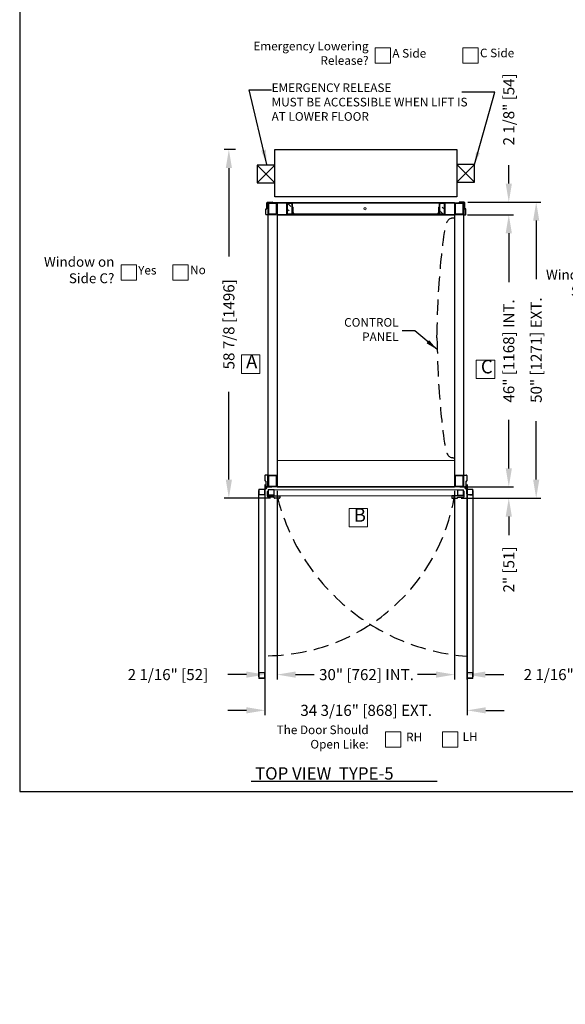
# Model space of a CAD drawing. Extents: x -432 to 1161, y 100 to 2664.
# Drawn here: x 86 to 307, y 1568 to 1967 of the extents above; entities that cross this region are included whole.
import ezdxf
from ezdxf.enums import TextEntityAlignment as Align

# ---------------------------------------------------------------- set-up
doc = ezdxf.new("R2010")
doc.units = 0
doc.header["$LTSCALE"] = 50
doc.header["$MEASUREMENT"] = 0
doc.header["$PDMODE"] = 32
doc.header["$PDSIZE"] = 0.07
doc.linetypes.add('HIDDEN', pattern=[0.375, 0.25, -0.125])
doc.linetypes.add('HIDDEN2', pattern=[0.1875, 0.125, -0.0625])
doc.layers.get('0').update_dxf_attribs({"linetype": 'CONTINUOUS'})
doc.layers.get('DEFPOINTS').update_dxf_attribs({"linetype": 'CONTINUOUS'})
doc.layers.add('AM_8', color=1, linetype='CONTINUOUS', lineweight=15)
for name, color, linetype in [('BORD', 1, 'CONTINUOUS'), ('CACHE', 3, 'HIDDEN'), ('DIM', 1, 'CONTINUOUS'), ('DRAW', 3, 'CONTINUOUS'), ('HIDDEN', 5, 'HIDDEN2'), ('TEXT', 3, 'CONTINUOUS')]:
    doc.layers.add(name, color=color, linetype=linetype)
doc.styles.get("Standard").update_dxf_attribs({"font": 'SIMPLEX'})
doc.dimstyles.new('1', dxfattribs={"dimtxt": 0.09375, "dimasz": 0.109375, "dimexe": 0.078125, "dimexo": 0.0625, "dimgap": 0.078125, "dimtad": 0, "dimdec": 5, "dimzin": 0, "dimdsep": 46, "dimlunit": 5, "dimtxsty": 'Standard', "dimcen": 0.109375, "dimclrt": 3, "dimadec": 0, "dimazin": 0, "dimtfac": 1, "dimtdec": 5, "dimtofl": 0, "dimtmove": 0, "dimatfit": 3, "dimfxl": 0, "dimtolj": 1, "dimtzin": 0, "dimarcsym": 0})
doc.dimstyles.new('10', dxfattribs={"dimscale": 10, "dimtxt": 0.09375, "dimasz": 0.109375, "dimexe": 0.078125, "dimexo": 0.0625, "dimgap": 0.078125, "dimtad": 0, "dimdec": 5, "dimzin": 0, "dimdsep": 46, "dimlunit": 5, "dimtxsty": 'Standard', "dimcen": 0.109375, "dimclrt": 3, "dimadec": 0, "dimazin": 0, "dimtfac": 1, "dimtdec": 5, "dimtofl": 0, "dimtmove": 0, "dimatfit": 3, "dimfxl": 0, "dimtolj": 1, "dimtzin": 0, "dimarcsym": 0})
doc.dimstyles.new('25', dxfattribs={"dimscale": 25, "dimtxt": 0.18, "dimasz": 0.109375, "dimexe": 0.078125, "dimexo": 0.0625, "dimgap": 0.078125, "dimtad": 0, "dimdec": 5, "dimzin": 0, "dimdsep": 46, "dimlunit": 5, "dimtxsty": 'Standard', "dimcen": 0.109375, "dimclrd": 1, "dimclre": 1, "dimclrt": 3, "dimadec": 0, "dimazin": 0, "dimtfac": 1, "dimtdec": 5, "dimtofl": 0, "dimtmove": 0, "dimatfit": 3, "dimfxl": 0, "dimtolj": 1, "dimtzin": 0, "dimarcsym": 0})
pattern_1 = [(315, (-223.6063, 1989.748), (3.394112, 3.394113), []), (315, (-221.2063, 1989.748), (3.394112, 3.394113), [])]
pattern_2 = [(360, (-223.606, 1989.748), (18.14174, 18.1417), [18.1417, -18.1417]), (360, (-223.606, 1986.724), (18.14174, 18.1417), [18.1417, -18.1417]), (360, (-223.606, 1983.7), (18.14174, 18.1417), [18.1417, -18.1417]), (360, (-223.606, 1980.677), (18.14174, 18.1417), [18.1417, -18.1417]), (360, (-223.606, 1977.653), (18.14174, 18.1417), [18.1417, -18.1417]), (360, (-223.606, 1974.63), (18.14174, 18.1417), [18.1417, -18.1417]), (360, (-223.606, 1971.606), (18.14174, 18.1417), [18.1417, -18.1417]), (270, (-205.465, 1989.748), (-18.14173, -18.14173), [18.1417, -18.1417]), (270, (-202.441, 1989.748), (-18.14173, -18.14173), [18.1417, -18.1417]), (270, (-199.417, 1989.748), (-18.14173, -18.14173), [18.1417, -18.1417]), (270, (-196.394, 1989.748), (-18.1417, -18.1417), [18.1417, -18.1417]), (270, (-193.37, 1989.748), (-18.1417, -18.1417), [18.1417, -18.1417]), (270, (-190.346, 1989.748), (-18.1417, -18.1417), [18.1417, -18.1417]), (270, (-187.323, 1989.748), (-18.1417, -18.1417), [18.1417, -18.1417])]

# ---------------------------------------------------------------- blocks, each defined once
blk = doc.blocks.new('Frame')
at = {"layer": 'BORD'}
blk.add_lwpolyline([(-824.22, -153.99), (250.34, -153.99), (250.34, 517.35), (-824.32, 517.35), (-824.22, -153.99)], dxfattribs=at)
at = {"layer": 'DIM'}
for tag, p in [('COSTUMER', (51.98, -8.36)), ('PROJECT', (46.24, -25.08)), ('DATE', (32.04, -41.8))]:
    blk.add_attdef(tag, text='', height=4.81, dxfattribs=at).set_placement(p, align=Align.MIDDLE_LEFT)
at = {"layer": 'TEXT', "flags": 4}
for tag, p in [('FRAC:', (93.55, -74.39)), ('13/32"=1"', (5.36, -102.01)), ('BEREZEANU', (65.81, -102.02)), ('08-16-93', (3.92, -127.46)), ('2', (71.57, -149.59)), ('1/2', (95.43, -149.59))]:
    blk.add_attdef(tag, p, '', height=4.81, dxfattribs=at)
at = {"layer": 'TEXT', "width": 2.428932, "flags": 4}
blk.add_attdef('ELEVATEUR', text='', height=6.42, rotation=0.0002, dxfattribs=at).set_placement((121.34, -149.8), (247.57, -149.8), align=Align.FIT)
blk = doc.blocks.new('*D127')
at = {"layer": 'DEFPOINTS', "color": 0}
for p in [(175.31, 1914.45), (171.08, 1773.08), (189.55, 1773.08)]:
    blk.add_point(p, dxfattribs=at)
at = {"layer": 'DIM', "color": 1, "lineweight": -2}
for p, q in [((173.75, 1914.45), (169.13, 1914.45)), ((171.08, 1906.95), (171.08, 1871.04)), ((171.08, 1780.58), (171.08, 1816.13)), ((187.98, 1773.08), (169.13, 1773.08))]:
    blk.add_line(p, q, dxfattribs=at)
at = {"layer": 'DIM', "color": 1}
for points in [[(169.83, 1906.95), (172.33, 1906.95), (171.08, 1914.45)], [(169.83, 1780.58), (172.33, 1780.58), (171.08, 1773.08)]]:
    blk.add_solid(points, dxfattribs=at)
at = {"layer": 'DIM', "color": 3, "insert": (171.08, 1843.59), "char_height": 4.5, "attachment_point": 5, "rotation": 90}
blk.add_mtext('\\A1;58 7/8 [1496]', dxfattribs=at)
blk = doc.blocks.new('*D126')
at = {"layer": 'DEFPOINTS', "color": 0}
for p in [(266.45, 1893.15), (263.68, 1773.08), (295.68, 1773.08)]:
    blk.add_point(p, dxfattribs=at)
at = {"layer": 'DIM', "color": 1, "lineweight": -2}
for p, q in [((268.01, 1893.15), (297.63, 1893.15)), ((295.68, 1885.65), (295.68, 1861.96)), ((295.68, 1780.58), (295.68, 1804.27)), ((265.24, 1773.08), (297.63, 1773.08))]:
    blk.add_line(p, q, dxfattribs=at)
at = {"layer": 'DIM', "color": 1}
for points in [[(294.43, 1885.65), (296.93, 1885.65), (295.68, 1893.15)], [(294.43, 1780.58), (296.93, 1780.58), (295.68, 1773.08)]]:
    blk.add_solid(points, dxfattribs=at)
at = {"layer": 'DIM', "color": 3, "insert": (295.68, 1833.11), "char_height": 4.5, "attachment_point": 5, "rotation": 90}
blk.add_mtext('\\A1;50" [1271] EXT.', dxfattribs=at)
blk = doc.blocks.new('A$C588A6CF3')
at = {"layer": 'HIDDEN'}
h = blk.add_hatch(dxfattribs=at)
h.set_pattern_fill('AR-PARQ1', color=256, angle=270, style=0)
h.set_pattern_definition([(180, (205.497, 120.742), (-7.55906, 7.55905), [7.55906, -7.55906]), (180, (205.497, 119.482), (-7.55906, 7.55905), [7.55906, -7.55906]), (180, (205.497, 118.2225), (-7.55906, 7.55905), [7.55906, -7.55906]), (180, (205.497, 116.963), (-7.55906, 7.55905), [7.55906, -7.55906]), (180, (205.497, 115.703), (-7.55906, 7.55905), [7.55906, -7.55906]), (180, (205.497, 114.443), (-7.55906, 7.55905), [7.55906, -7.55906]), (180, (205.497, 113.183), (-7.55906, 7.55905), [7.55906, -7.55906]), (270, (197.938, 120.742), (7.55906, -7.55906), [7.55906, -7.55906]), (270, (196.678, 120.742), (7.55906, -7.55906), [7.55906, -7.55906]), (270, (195.418, 120.742), (7.55906, -7.55906), [7.55906, -7.55906]), (270, (194.158, 120.742), (7.55906, -7.55906), [7.55906, -7.55906]), (270, (192.8984, 120.742), (7.55906, -7.55906), [7.55906, -7.55906]), (270, (191.6386, 120.742), (7.55906, -7.55906), [7.55906, -7.55906]), (270, (190.379, 120.742), (7.55906, -7.55906), [7.55906, -7.55906])])
edge = h.paths.add_edge_path()
edge.add_line((0.1, 31.06), (0.98, 31.06))
edge.add_line((0.98, 31.06), (0.98, 31.94))
edge.add_line((0.98, 31.94), (0.1, 31.94))
edge.add_line((0.1, 31.94), (0.1, 31.06))
edge.add_line((1.04, 31), (1.04, 32))
edge.add_line((0.04, 31), (1.04, 31))
edge.add_line((0.04, 32), (0.04, 31))
edge.add_line((1.04, 32), (0.04, 32))
h = blk.add_hatch(dxfattribs=at)
h.set_pattern_fill('ANSI31', color=256, angle=-90, style=0)
h.set_pattern_definition([(225, (205.4968, 120.7422), (-1.414214, 1.414214), [])])
edge = h.paths.add_edge_path()
edge.add_line((1.22, 32), (1.22, 32.06))
edge.add_line((1.1, 32.18), (1.1, 31.18))
edge.add_line((1.04, 31.18), (1.1, 31.18))
edge.add_line((1.04, 32.18), (1.04, 31.18))
edge.add_arc((1.22, 32.18), 0.185, 270, 540, ccw=False)
edge.add_arc((1.22, 32.18), 0.125, 270, 540, ccw=False)
at = {"layer": 'HIDDEN', "linetype": 'Continuous', "lineweight": 15}
for p, q in [((0.04, 31.75), (0, 31.75)), ((0, 0.25), (0, 31.75)), ((1.04, 32), (0.04, 32)), ((0.04, 32), (0.04, 31)), ((0.1, 31.94), (0.1, 31.06)), ((0.98, 31.94), (0.1, 31.94)), ((0.98, 31.06), (0.98, 31.94)), ((1.04, 32.18), (1.04, 31.18)), ((1.04, 31), (1.04, 32)), ((1.1, 32.18), (1.1, 31.18)), ((1.22, 32.37), (1.41, 32.37)), ((1.22, 32.37), (1.22, 32.37)), ((1.41, 32.37), (1.22, 32.37)), ((1.22, 32), (1.22, 32.06)), ((1.36, 32.31), (1.41, 32.31)), ((1.41, 32.37), (1.41, 32.31)), ((2.22, 32.37), (1.41, 32.37)), ((2.22, 32.31), (1.41, 32.31)), ((2.22, 32.31), (2.22, 32.37)), ((0.04, 31), (1.04, 31)), ((0.04, 31), (0.04, 1)), ((0.1, 31.06), (0.98, 31.06)), ((1.04, 31.18), (1.1, 31.18)), ((1.04, 31), (1.04, 1)), ((0.04, 0.25), (0, 0.25)), ((0.04, 1), (0.04, 0)), ((1.04, 1), (0.04, 1)), ((0.98, 0.94), (0.1, 0.94)), ((0.1, 0.94), (0.1, 0.06)), ((0.1, 0.06), (0.98, 0.06)), ((0.98, 0.06), (0.98, 0.94)), ((1.04, 0), (1.04, 1)), ((0.04, 0), (1.04, 0))]:
    blk.add_line(p, q, dxfattribs=at)
for radius, start, end in [(0.185, 270, 180), (0.185, 180, 270), (0.125, 270, 180), (0.125, 180, 270)]:
    blk.add_arc((1.22, 32.18), radius, start, end, dxfattribs=at)
blk = doc.blocks.new('*D125')
at = {"layer": 'DEFPOINTS', "color": 0}
for p in [(185.73, 1780.2), (267.72, 1780.12), (267.72, 1686.98)]:
    blk.add_point(p, dxfattribs=at)
at = {"layer": 'DIM', "color": 1, "lineweight": -2}
for p, q in [((185.73, 1778.64), (185.73, 1685.03)), ((267.72, 1778.56), (267.72, 1685.03)), ((178.23, 1686.98), (170.73, 1686.98)), ((275.22, 1686.98), (282.72, 1686.98))]:
    blk.add_line(p, q, dxfattribs=at)
at = {"layer": 'DIM', "color": 1}
for points in [[(178.23, 1688.23), (178.23, 1685.73), (185.73, 1686.98)], [(275.22, 1688.23), (275.22, 1685.73), (267.72, 1686.98)]]:
    blk.add_solid(points, dxfattribs=at)
at = {"layer": 'DIM', "color": 3, "insert": (226.76, 1686.98), "char_height": 4.5, "attachment_point": 5}
blk.add_mtext('\\A1;34 3/16" [868] EXT.', dxfattribs=at)
blk = doc.blocks.new('*D124')
at = {"layer": 'DEFPOINTS', "color": 0}
for p in [(262.61, 1777.65), (267.57, 1780.12), (267.57, 1701.48)]:
    blk.add_point(p, dxfattribs=at)
at = {"layer": 'DIM', "color": 1, "lineweight": -2}
for p, q in [((267.57, 1778.56), (267.57, 1699.53)), ((262.61, 1776.09), (262.61, 1699.53)), ((255.11, 1701.48), (247.61, 1701.48)), ((275.07, 1701.48), (282.57, 1701.48))]:
    blk.add_line(p, q, dxfattribs=at)
at = {"layer": 'DIM', "color": 1}
for points in [[(255.11, 1702.73), (255.11, 1700.23), (262.61, 1701.48)], [(275.07, 1702.73), (275.07, 1700.23), (267.57, 1701.48)]]:
    blk.add_solid(points, dxfattribs=at)
at = {"layer": 'DIM', "color": 3, "insert": (306.92, 1701.48), "char_height": 4.5, "attachment_point": 5}
blk.add_mtext('\\A1;2 1/16" [53]', dxfattribs=at)
blk = doc.blocks.new('*D123')
at = {"layer": 'DEFPOINTS', "color": 0}
for p in [(185.73, 1780.2), (190.61, 1777.65), (190.61, 1701.48)]:
    blk.add_point(p, dxfattribs=at)
at = {"layer": 'DIM', "color": 1, "lineweight": -2}
for p, q in [((185.73, 1778.64), (185.73, 1699.53)), ((190.61, 1776.09), (190.61, 1699.53)), ((178.23, 1701.48), (170.73, 1701.48)), ((198.11, 1701.48), (205.61, 1701.48))]:
    blk.add_line(p, q, dxfattribs=at)
at = {"layer": 'DIM', "color": 1}
for points in [[(178.23, 1702.73), (178.23, 1700.23), (185.73, 1701.48)], [(198.11, 1702.73), (198.11, 1700.23), (190.61, 1701.48)]]:
    blk.add_solid(points, dxfattribs=at)
at = {"layer": 'DIM', "color": 3, "insert": (146.38, 1701.48), "char_height": 4.5, "attachment_point": 5}
blk.add_mtext('\\A1;2 1/16" [52]', dxfattribs=at)
blk = doc.blocks.new('*D122')
at = {"layer": 'DEFPOINTS', "color": 0}
for p in [(264.82, 1777.65), (284.57, 1777.65), (263.68, 1773.08)]:
    blk.add_point(p, dxfattribs=at)
at = {"layer": 'DIM', "color": 1, "lineweight": -2}
for p, q in [((284.57, 1785.15), (284.57, 1792.65)), ((266.39, 1777.65), (286.53, 1777.65)), ((265.24, 1773.08), (286.53, 1773.08)), ((284.57, 1765.58), (284.57, 1758.08))]:
    blk.add_line(p, q, dxfattribs=at)
at = {"layer": 'DIM', "color": 1}
for points in [[(283.32, 1785.15), (285.82, 1785.15), (284.57, 1777.65)], [(283.32, 1765.58), (285.82, 1765.58), (284.57, 1773.08)]]:
    blk.add_solid(points, dxfattribs=at)
at = {"layer": 'DIM', "color": 3, "insert": (284.57, 1744.13), "char_height": 4.5, "attachment_point": 5, "rotation": 90}
blk.add_mtext('\\A1;2" [51]', dxfattribs=at)
blk = doc.blocks.new('*D121')
at = {"layer": 'DEFPOINTS', "color": 0}
for p in [(266.45, 1893.15), (266.21, 1888.05), (284.57, 1888.05)]:
    blk.add_point(p, dxfattribs=at)
at = {"layer": 'DIM', "color": 1, "lineweight": -2}
for p, q in [((284.57, 1900.65), (284.57, 1908.15)), ((268.01, 1893.15), (286.53, 1893.15)), ((267.77, 1888.05), (286.53, 1888.05)), ((284.57, 1880.55), (284.57, 1873.05))]:
    blk.add_line(p, q, dxfattribs=at)
at = {"layer": 'DIM', "color": 1}
for points in [[(283.32, 1900.65), (285.82, 1900.65), (284.57, 1893.15)], [(283.32, 1880.55), (285.82, 1880.55), (284.57, 1888.05)]]:
    blk.add_solid(points, dxfattribs=at)
at = {"layer": 'DIM', "color": 3, "insert": (284.57, 1930.79), "char_height": 4.5, "attachment_point": 5, "rotation": 90}
blk.add_mtext('\\A1;2 1/8" [54]', dxfattribs=at)
blk = doc.blocks.new('*D120')
at = {"layer": 'DEFPOINTS', "color": 0}
for p in [(266.21, 1888.05), (266.21, 1777.65), (284.57, 1777.65)]:
    blk.add_point(p, dxfattribs=at)
at = {"layer": 'DIM', "color": 1, "lineweight": -2}
for p, q in [((267.77, 1888.05), (286.53, 1888.05)), ((284.57, 1880.55), (284.57, 1860.66)), ((284.57, 1785.15), (284.57, 1804.9)), ((267.77, 1777.65), (286.53, 1777.65))]:
    blk.add_line(p, q, dxfattribs=at)
at = {"layer": 'DIM', "color": 1}
for points in [[(283.32, 1880.55), (285.82, 1880.55), (284.57, 1888.05)], [(283.32, 1785.15), (285.82, 1785.15), (284.57, 1777.65)]]:
    blk.add_solid(points, dxfattribs=at)
at = {"layer": 'DIM', "color": 3, "insert": (284.57, 1832.78), "char_height": 4.5, "attachment_point": 5, "rotation": 90}
blk.add_mtext('\\A1;46" [1168] INT.', dxfattribs=at)
blk = doc.blocks.new('*D119')
at = {"layer": 'DEFPOINTS', "color": 0}
for p in [(190.61, 1774.27), (262.61, 1774.27), (262.61, 1701.48)]:
    blk.add_point(p, dxfattribs=at)
at = {"layer": 'DIM', "color": 1, "lineweight": -2}
for p, q in [((190.61, 1772.71), (190.61, 1699.53)), ((262.61, 1772.71), (262.61, 1699.53)), ((198.11, 1701.48), (200.29, 1701.48)), ((255.11, 1701.48), (253.48, 1701.48))]:
    blk.add_line(p, q, dxfattribs=at)
at = {"layer": 'DIM', "color": 1}
for points in [[(198.11, 1702.73), (198.11, 1700.23), (190.61, 1701.48)], [(255.11, 1702.73), (255.11, 1700.23), (262.61, 1701.48)]]:
    blk.add_solid(points, dxfattribs=at)
at = {"layer": 'DIM', "color": 3, "insert": (226.89, 1701.48), "char_height": 4.5, "attachment_point": 5}
blk.add_mtext('\\A1;30" [762] INT.', dxfattribs=at)
blk = doc.blocks.new('A')
at = {"layer": 'AM_8'}
blk.add_lwpolyline([(-7.47, -7.47), (0, -7.47), (0, 0), (-7.47, 0)], close=True, dxfattribs=at)
at = {"layer": 'CACHE', "insert": (-5.61, -3.39), "char_height": 5.5, "width": 5.3125, "attachment_point": 4}
blk.add_mtext('A', dxfattribs=at)
blk = doc.blocks.new('B')
at = {"layer": 'AM_8'}
blk.add_lwpolyline([(-7.47, -7.47), (0, -7.47), (0, 0), (-7.47, 0)], close=True, dxfattribs=at)
at = {"layer": 'CACHE', "insert": (-5.61, -3.39), "char_height": 5.5, "width": 5.3125, "attachment_point": 4}
blk.add_mtext('B', dxfattribs=at)
blk = doc.blocks.new('C')
at = {"layer": 'AM_8'}
blk.add_lwpolyline([(-7.47, -7.47), (0, -7.47), (0, 0), (-7.47, 0)], close=True, dxfattribs=at)
at = {"layer": 'CACHE', "insert": (-5.61, -3.39), "char_height": 5.5, "width": 5.3125, "attachment_point": 4}
blk.add_mtext('C', dxfattribs=at)

msp = doc.modelspace()

# ---------------------------------------------------------------- hatches: boundary and pattern name
h = msp.add_hatch()
h.set_pattern_fill('AR-PARQ1', scale=2.4, angle=270, style=0)
h.set_pattern_definition([(360, (-223.606, 1999.198), (18.14174, 18.1417), [18.1417, -18.1417]), (360, (-223.606, 1996.174), (18.14174, 18.1417), [18.1417, -18.1417]), (360, (-223.606, 1993.15), (18.14174, 18.1417), [18.1417, -18.1417]), (360, (-223.606, 1990.127), (18.14174, 18.1417), [18.1417, -18.1417]), (360, (-223.606, 1987.103), (18.14174, 18.1417), [18.1417, -18.1417]), (360, (-223.606, 1984.08), (18.14174, 18.1417), [18.1417, -18.1417]), (360, (-223.606, 1981.056), (18.14174, 18.1417), [18.1417, -18.1417]), (270, (-205.465, 1999.198), (-18.1417, -18.1417), [18.1417, -18.1417]), (270, (-202.441, 1999.198), (-18.1417, -18.1417), [18.1417, -18.1417]), (270, (-199.417, 1999.198), (-18.1417, -18.1417), [18.1417, -18.1417]), (270, (-196.394, 1999.198), (-18.1417, -18.1417), [18.1417, -18.1417]), (270, (-193.37, 1999.198), (-18.1417, -18.1417), [18.1417, -18.1417]), (270, (-190.346, 1999.198), (-18.1417, -18.1417), [18.1417, -18.1417]), (270, (-187.323, 1999.198), (-18.1417, -18.1417), [18.1417, -18.1417])])
edge = h.paths.add_edge_path()
edge.add_line((187.011981, 1901.704745), (187.011981, 1787.704745))
edge.add_line((187.011981, 1901.704745), (186.925821, 1901.704745))
edge.add_line((186.925821, 1901.704745), (186.925821, 1787.704745))
edge.add_line((186.925821, 1787.704745), (187.011981, 1787.704745))
h = msp.add_hatch()
h.set_pattern_fill('STEEL', scale=2.4, angle=270, style=0)
h.set_pattern_definition(pattern_1)
edge = h.paths.add_edge_path()
edge.add_line((194.511981, 1888.054745), (196.911981, 1888.054745))
edge.add_line((196.911981, 1888.054745), (196.911981, 1892.854745))
edge.add_line((196.911981, 1892.854745), (194.511981, 1892.854745))
edge.add_line((194.511981, 1892.854745), (194.511981, 1888.054745))
edge.add_line((196.611981, 1888.654745), (196.611981, 1892.254745))
edge.add_line((195.111981, 1888.354745), (196.311981, 1888.354745))
edge.add_line((194.811981, 1892.254745), (194.811981, 1888.654745))
edge.add_line((196.311981, 1892.554745), (195.111981, 1892.554745))
edge.add_arc((196.311981, 1892.254745), 0.3, 0, 90)
edge.add_arc((196.311981, 1888.654745), 0.3, -90, 0)
edge.add_arc((195.111981, 1888.654745), 0.3, 180, 270)
edge.add_arc((195.111981, 1892.254745), 0.3, 90, 180)
h = msp.add_hatch()
h.set_pattern_fill('STEEL', scale=2.4, angle=270, style=0)
h.set_pattern_definition(pattern_1)
edge = h.paths.add_edge_path()
edge.add_line((258.711981, 1892.854745), (256.311981, 1892.854745))
edge.add_line((256.311981, 1892.854745), (256.311981, 1888.054745))
edge.add_line((256.311981, 1888.054745), (258.711981, 1888.054745))
edge.add_line((258.711981, 1888.054745), (258.711981, 1892.854745))
edge.add_line((256.611981, 1892.254745), (256.611981, 1888.654745))
edge.add_line((258.111981, 1892.554745), (256.911981, 1892.554745))
edge.add_line((258.411981, 1888.654745), (258.411981, 1892.254745))
edge.add_line((256.911981, 1888.354745), (258.111981, 1888.354745))
edge.add_arc((256.911981, 1888.654745), 0.3, 180, 270)
edge.add_arc((256.911981, 1892.254745), 0.3, 90, 180)
edge.add_arc((258.111981, 1892.254745), 0.3, 0, 90)
edge.add_arc((258.111981, 1888.654745), 0.3, -90, 0)
h = msp.add_hatch()
h.set_pattern_fill('AR-PARQ1', scale=2.4, angle=270, style=0)
h.set_pattern_definition(pattern_2)
edge = h.paths.add_edge_path()
edge.add_line((266.298141, 1892.254721), (266.298141, 1892.254745))
edge.add_line((266.298141, 1892.254745), (266.211981, 1892.254745))
edge.add_line((266.211981, 1892.254721), (266.211981, 1892.254745))
edge.add_line((266.298141, 1892.254721), (266.211981, 1892.254721))
h = msp.add_hatch()
h.set_pattern_fill('AR-PARQ1', scale=2.4, angle=270, style=0)
h.set_pattern_definition(pattern_2)
edge = h.paths.add_edge_path()
edge.add_line((265.911981, 1777.954745), (262.911981, 1777.954745))
edge.add_line((262.911981, 1777.954745), (262.911981, 1782.154745))
edge.add_line((262.911981, 1782.154745), (265.911981, 1782.154745))
edge.add_line((265.911981, 1782.154745), (265.911981, 1777.954745))
edge.add_line((262.611981, 1777.654745), (262.611981, 1782.454745))
edge.add_line((266.211981, 1777.654745), (262.611981, 1777.654745))
edge.add_line((266.211981, 1782.454745), (266.211981, 1777.654745))
edge.add_line((262.611981, 1782.454745), (266.211981, 1782.454745))
h = msp.add_hatch()
h.set_pattern_fill('AR-PARQ1', scale=2.4, angle=270, style=0)
h.set_pattern_definition(pattern_2)
edge = h.paths.add_edge_path()
edge.add_line((266.211981, 1778.254745), (266.211981, 1778.254769))
edge.add_line((266.211981, 1778.254745), (266.298141, 1778.254745))
edge.add_line((266.298141, 1778.254745), (266.298141, 1778.254769))
edge.add_line((266.211981, 1778.254769), (266.298141, 1778.254769))
at = {"linetype": 'HIDDEN'}
h = msp.add_hatch(dxfattribs=at)
h.set_pattern_fill('AR-PARQ1', scale=2.4, angle=360, style=0)
h.set_pattern_definition([(270, (-25.97, 2267.324), (-18.1417, -18.14174), [18.1417, -18.1417]), (270, (-22.946, 2267.324), (-18.1417, -18.14174), [18.1417, -18.1417]), (270, (-19.922, 2267.324), (-18.1417, -18.14174), [18.1417, -18.1417]), (270, (-16.898, 2267.324), (-18.1417, -18.14174), [18.1417, -18.1417]), (270, (-13.875, 2267.324), (-18.1417, -18.14174), [18.1417, -18.1417]), (270, (-10.851, 2267.324), (-18.1417, -18.14174), [18.1417, -18.1417]), (270, (-7.828, 2267.324), (-18.1417, -18.14174), [18.1417, -18.1417]), (360, (-25.97, 2249.182), (18.14173, 18.14173), [18.1417, -18.1417]), (360, (-25.97, 2246.158), (18.14173, 18.14173), [18.1417, -18.1417]), (360, (-25.97, 2243.135), (18.14173, 18.14173), [18.1417, -18.1417]), (360, (-25.97, 2240.111), (18.14173, 18.14173), [18.1417, -18.1417]), (360, (-25.97, 2237.088), (18.14173, 18.14173), [18.1417, -18.1417]), (360, (-25.97, 2234.064), (18.1417, 18.1417), [18.1417, -18.1417]), (360, (-25.97, 2231.04), (18.1417, 18.1417), [18.1417, -18.1417])])
edge = h.paths.add_edge_path()
edge.add_line((189.268461, 1774.361057), (189.268461, 1776.474017))
edge.add_line((189.268461, 1776.474017), (187.155501, 1776.474017))
edge.add_line((187.155501, 1776.474017), (187.155501, 1774.361057))
edge.add_line((187.155501, 1774.361057), (189.268461, 1774.361057))
edge.add_line((189.411981, 1776.617537), (187.011981, 1776.617537))
edge.add_line((189.411981, 1774.217537), (189.411981, 1776.617537))
edge.add_line((187.011981, 1774.217537), (189.411981, 1774.217537))
edge.add_line((187.011981, 1776.617537), (187.011981, 1774.217537))

# ---------------------------------------------------------------- linework, layer by layer
at = {"color": 7, "linetype": 'Continuous', "lineweight": 15}
for p, q in [((186.925821, 1892.254745), (186.925821, 1778.254745)), ((187.011981, 1892.254745), (186.925821, 1892.254745)), ((187.011981, 1888.054745), (187.011981, 1892.854745)), ((187.011981, 1892.854745), (190.611981, 1892.854745)), ((187.011981, 1892.254745), (187.011981, 1778.254745)), ((187.311981, 1888.354745), (187.311981, 1892.554745)), ((187.311981, 1892.554745), (190.311981, 1892.554745)), ((190.311981, 1892.554745), (190.311981, 1888.354745)), ((190.611981, 1892.854745), (190.611981, 1888.054745)), ((194.511981, 1892.854745), (190.611981, 1892.854745)), ((194.511981, 1892.854745), (194.511981, 1888.054745)), ((196.911981, 1892.854745), (194.511981, 1892.854745)), ((194.811981, 1892.254745), (194.811981, 1888.654745)), ((196.311981, 1892.554745), (195.111981, 1892.554745)), ((196.611981, 1888.654745), (196.611981, 1892.254745)), ((196.911981, 1888.054745), (196.911981, 1892.854745)), ((196.911981, 1892.854745), (256.311981, 1892.854745)), ((197.211981, 1891.054745), (196.911981, 1891.054745)), ((197.211981, 1888.906745), (197.211981, 1891.054745)), ((256.011981, 1891.054745), (256.011981, 1888.906745)), ((256.311981, 1891.054745), (256.011981, 1891.054745)), ((256.311981, 1892.854745), (256.311981, 1888.054745)), ((258.711981, 1892.854745), (256.311981, 1892.854745)), ((256.611981, 1892.254745), (256.611981, 1888.654745)), ((258.111981, 1892.554745), (256.911981, 1892.554745)), ((258.411981, 1888.654745), (258.411981, 1892.254745)), ((258.711981, 1888.054745), (258.711981, 1892.854745)), ((262.611981, 1892.854745), (258.711981, 1892.854745)), ((262.611981, 1888.054745), (262.611981, 1892.854745)), ((262.611981, 1892.854745), (266.211981, 1892.854745)), ((262.911981, 1888.354745), (262.911981, 1892.554745)), ((262.911981, 1892.554745), (265.911981, 1892.554745)), ((265.911981, 1892.554745), (265.911981, 1888.354745)), ((266.211981, 1892.854745), (266.211981, 1888.054745)), ((266.298141, 1892.254745), (266.211981, 1892.254745)), ((266.211981, 1892.254721), (266.211981, 1892.254745)), ((266.298141, 1892.254721), (266.211981, 1892.254721)), ((266.298141, 1892.254721), (266.298141, 1892.254745)), ((266.298141, 1778.254769), (266.298141, 1892.254721)), ((190.611981, 1888.054745), (187.011981, 1888.054745)), ((190.311981, 1888.354745), (187.311981, 1888.354745)), ((265.161981, 1888.054745), (187.611981, 1888.054745)), ((190.611981, 1782.454745), (190.611981, 1887.968585)), ((193.686981, 1888.054745), (193.686981, 1887.968585)), ((259.086981, 1887.968585), (193.686981, 1887.968585)), ((194.511981, 1888.054745), (196.911981, 1888.054745)), ((195.111981, 1888.354745), (196.311981, 1888.354745)), ((196.911981, 1888.906745), (197.211981, 1888.906745)), ((255.459981, 1888.354745), (197.763981, 1888.354745)), ((197.763981, 1888.354745), (197.763981, 1888.054745)), ((255.459981, 1888.054745), (255.459981, 1888.354745)), ((256.011981, 1888.906745), (256.311981, 1888.906745)), ((256.311981, 1888.054745), (258.711981, 1888.054745)), ((256.911981, 1888.354745), (258.111981, 1888.354745)), ((259.086981, 1887.968585), (259.086981, 1888.054745)), ((266.211981, 1888.054745), (262.611981, 1888.054745)), ((262.611981, 1782.454745), (262.611981, 1887.968585)), ((265.911981, 1888.354745), (262.911981, 1888.354745)), ((266.211981, 1782.454745), (266.211981, 1888.054745)), ((262.611981, 1788.403049), (190.611981, 1788.403049)), ((187.011981, 1782.454745), (190.611981, 1782.454745)), ((187.011981, 1777.654745), (187.011981, 1782.454745)), ((187.311981, 1782.154745), (190.311981, 1782.154745)), ((187.311981, 1777.954745), (187.311981, 1782.154745)), ((190.311981, 1782.154745), (190.311981, 1777.954745)), ((190.611981, 1782.454745), (190.611981, 1777.654745)), ((262.611981, 1782.454745), (266.211981, 1782.454745)), ((262.611981, 1777.654745), (262.611981, 1782.454745)), ((262.911981, 1782.154745), (265.911981, 1782.154745)), ((262.911981, 1777.954745), (262.911981, 1782.154745)), ((265.911981, 1782.154745), (265.911981, 1777.954745)), ((266.211981, 1782.454745), (266.211981, 1777.654745)), ((186.925821, 1778.254745), (187.011981, 1778.254745)), ((190.611981, 1777.654745), (187.011981, 1777.654745)), ((190.311981, 1777.954745), (187.311981, 1777.954745)), ((266.211981, 1777.654745), (262.611981, 1777.654745)), ((265.911981, 1777.954745), (262.911981, 1777.954745)), ((266.211981, 1778.254769), (266.298141, 1778.254769)), ((266.211981, 1778.254745), (266.211981, 1778.254769)), ((266.211981, 1778.254745), (266.298141, 1778.254745)), ((266.298141, 1778.254745), (266.298141, 1778.254769)), ((187.611981, 1774.131377), (263.811981, 1774.067537)), ((265.611981, 1773.981377), (187.611981, 1773.981377)), ((189.411981, 1776.467537), (263.811981, 1776.467537))]:
    msp.add_line(p, q, dxfattribs=at)
at = {"color": 7, "linetype": 'Continuous'}
for p, q in [((190.611981, 1892.854745), (190.611981, 1777.654745)), ((190.611981, 1892.854745), (190.611981, 1777.654745)), ((190.611981, 1892.854745), (190.611981, 1777.654745)), ((190.611981, 1892.854745), (262.611981, 1892.854745)), ((262.611981, 1892.854745), (190.611981, 1892.854745)), ((262.611981, 1892.854745), (190.611981, 1892.854745)), ((262.611981, 1892.854745), (262.611981, 1777.654745)), ((262.611981, 1892.854745), (262.611981, 1777.654745)), ((262.611981, 1892.854745), (262.611981, 1777.654745)), ((190.611981, 1888.054745), (262.611981, 1888.054745)), ((262.611981, 1888.054745), (190.611981, 1888.054745)), ((262.611981, 1888.054745), (190.611981, 1888.054745)), ((190.611981, 1777.654745), (262.611981, 1777.654745)), ((262.611981, 1777.654745), (190.611981, 1777.654745)), ((262.611981, 1777.654745), (190.611981, 1777.654745))]:
    msp.add_line(p, q, dxfattribs=at)
at = {"color": 7, "linetype": 'HIDDEN', "lineweight": 15}
for p, q in [((189.411981, 1776.617537), (187.011981, 1776.617537)), ((187.011981, 1776.617537), (187.011981, 1774.217537)), ((187.011981, 1774.217537), (189.411981, 1774.217537)), ((187.155501, 1776.474017), (187.155501, 1774.361057)), ((189.268461, 1776.474017), (187.155501, 1776.474017)), ((187.155501, 1774.361057), (189.268461, 1774.361057)), ((187.611981, 1774.217537), (187.611981, 1774.131377)), ((189.268461, 1774.361057), (189.268461, 1776.474017)), ((189.411981, 1774.217537), (189.411981, 1776.617537)), ((266.211981, 1776.467537), (263.811981, 1776.467537)), ((263.811981, 1776.467537), (263.811981, 1774.067537)), ((263.811981, 1774.067537), (266.211981, 1774.067537)), ((263.955501, 1776.324017), (263.955501, 1774.211057)), ((266.068461, 1776.324017), (263.955501, 1776.324017)), ((263.955501, 1774.211057), (266.068461, 1774.211057)), ((265.611981, 1774.067537), (265.611981, 1773.981377)), ((266.068461, 1774.211057), (266.068461, 1776.324017)), ((266.211981, 1774.067537), (266.211981, 1776.467537))]:
    msp.add_line(p, q, dxfattribs=at)
at = {"color": 7, "linetype": 'Continuous', "lineweight": 15}
msp.add_circle((226.311981, 1890.454745), 0.45, dxfattribs=at)
for centre, radius, start, end in [((195.111981, 1892.254745), 0.3, 90, 180), ((196.311981, 1892.254745), 0.3, 0, 90), ((256.911981, 1892.254745), 0.3, 90, 180), ((258.111981, 1892.254745), 0.3, 0, 90), ((195.111981, 1888.654745), 0.3, 180, 270), ((196.311981, 1888.654745), 0.3, 270, 0), ((197.763981, 1888.906745), 0.852, 180, 270), ((197.763981, 1888.906745), 0.552, 180.0000021, 270), ((255.459981, 1888.906745), 0.552, 270, 359.9999979), ((255.459981, 1888.906745), 0.852, 270, 0), ((256.911981, 1888.654745), 0.3, 180, 270), ((258.111981, 1888.654745), 0.3, 270, 360)]:
    msp.add_arc(centre, radius, start, end, dxfattribs=at)
at = {"layer": 'AM_8'}
for points in [[(230.42112, 1949.474461), (236.644217, 1949.474461), (236.644217, 1955.697558), (230.42112, 1955.697558)], [(265.928622, 1949.474461), (272.15172, 1949.474461), (272.15172, 1955.697558), (265.928622, 1955.697558)], [(127.364943, 1861.480165), (133.58804, 1861.480165), (133.58804, 1867.703263), (127.364943, 1867.703263)], [(148.402742, 1861.480165), (154.625839, 1861.480165), (154.625839, 1867.703263), (148.402742, 1867.703263)], [(234.526896, 1672.106859), (240.749994, 1672.106859), (240.749994, 1678.329957), (234.526896, 1678.329957)], [(257.678634, 1672.106859), (263.901731, 1672.106859), (263.901731, 1678.329957), (257.678634, 1678.329957)]]:
    msp.add_lwpolyline(points, close=True, dxfattribs=at)
at = {"layer": 'DIM'}
for p, q in [((278.851217, 1937.739063), (265.566346, 1937.739063)), ((189.711981, 1914.454745), (263.511981, 1914.454745)), ((189.711981, 1895.254745), (189.711981, 1914.454745)), ((263.511981, 1914.454745), (263.511981, 1895.254745)), ((263.511981, 1895.254745), (189.711981, 1895.254745)), ((186.775821, 1893.154745), (186.775821, 1893.154745)), ((266.448141, 1893.154745), (266.448141, 1893.154745)), ((266.748141, 1892.854745), (266.748141, 1892.854745))]:
    msp.add_line(p, q, dxfattribs=at)
at = {"layer": 'DIM', "color": 0}
for p, q in [((187.011981, 1892.854745), (187.011981, 1888.054745)), ((190.611981, 1892.854745), (187.011981, 1892.854745))]:
    msp.add_line(p, q, dxfattribs=at)
at = {"layer": 'DIM'}
for points in [[(182.511981, 1908.207924), (189.711981, 1901.007924)], [(189.711981, 1908.207924), (182.511981, 1901.007924)], [(270.711981, 1908.454745), (263.511981, 1901.254745)], [(263.511981, 1908.454745), (270.711981, 1901.254745)]]:
    msp.add_lwpolyline(points, dxfattribs=at)
for points in [[(182.511981, 1901.007924), (189.711981, 1901.007924), (189.711981, 1908.207924), (182.511981, 1908.207924)], [(263.511981, 1901.254745), (270.711981, 1901.254745), (270.711981, 1908.454745), (263.511981, 1908.454745)]]:
    msp.add_lwpolyline(points, close=True, dxfattribs=at)
at = {"layer": 'DRAW'}
for p, q in [((186.025821, 1888.204745), (186.025821, 1890.304745)), ((186.175821, 1890.454745), (186.325821, 1890.454745)), ((186.475821, 1890.604745), (186.475821, 1892.854745)), ((186.775821, 1893.154745), (188.661981, 1893.154745)), ((188.811981, 1892.854745), (186.925821, 1892.854745)), ((186.925821, 1892.838726), (186.925821, 1888.054745)), ((188.811981, 1893.004745), (188.811981, 1892.854745)), ((264.411981, 1893.004745), (264.411981, 1892.854745)), ((264.411981, 1892.854745), (266.298141, 1892.854745)), ((266.448141, 1893.154745), (264.561981, 1893.154745)), ((266.298141, 1892.838726), (266.298141, 1888.054745)), ((266.748141, 1890.604745), (266.748141, 1892.854745)), ((267.048141, 1890.454745), (266.898141, 1890.454745)), ((267.198141, 1888.204745), (267.198141, 1890.304745)), ((186.925821, 1888.054745), (186.175821, 1888.054745)), ((266.298141, 1888.054745), (267.048141, 1888.054745)), ((185.725821, 1782.304745), (185.725821, 1780.204745)), ((187.075821, 1782.454745), (185.875821, 1782.454745)), ((186.925821, 1777.654745), (186.925821, 1782.454745)), ((266.298141, 1777.654745), (266.298141, 1782.368585)), ((266.298141, 1782.368585), (267.423141, 1782.368585)), ((267.573141, 1782.218585), (267.573141, 1780.118585)), ((185.875821, 1780.054745), (186.025821, 1780.054745)), ((186.025821, 1779.904745), (186.025821, 1777.804745)), ((186.925821, 1777.654745), (186.175821, 1777.654745)), ((266.298141, 1777.654745), (266.748141, 1777.654745)), ((267.048141, 1777.654745), (266.69484, 1777.654745)), ((267.198141, 1779.818585), (267.198141, 1777.804745)), ((267.423141, 1779.968585), (267.348141, 1779.968585)), ((186.695963, 1773.831377), (186.695963, 1775.717537)), ((186.845963, 1775.867537), (186.995963, 1775.867537)), ((186.995963, 1775.867537), (186.995963, 1773.981377)), ((189.245963, 1773.531377), (186.995963, 1773.531377)), ((187.011981, 1773.981377), (191.795963, 1773.981377)), ((191.795963, 1773.981377), (191.795963, 1773.231377)), ((266.211981, 1773.981377), (261.428, 1773.981377)), ((261.428, 1773.981377), (261.428, 1773.231377)), ((263.978, 1773.531377), (266.228, 1773.531377)), ((266.228, 1775.867537), (266.228, 1773.981377)), ((266.378, 1775.867537), (266.228, 1775.867537)), ((266.528, 1773.831377), (266.528, 1775.717537)), ((189.395963, 1773.231377), (189.395963, 1773.381377)), ((191.645963, 1773.081377), (189.545963, 1773.081377)), ((261.578, 1773.081377), (263.678, 1773.081377)), ((263.828, 1773.231377), (263.828, 1773.381377))]:
    msp.add_line(p, q, dxfattribs=at)
for centre, radius, start, end in [((186.175821, 1890.304745), 0.15, 90, 180), ((186.325821, 1890.604745), 0.15, 270, 0), ((186.775821, 1892.854745), 0.3, 90, 180), ((188.661981, 1893.004745), 0.15, 360, 90), ((264.561981, 1893.004745), 0.15, 90, 180), ((266.448141, 1892.854745), 0.3, 0, 90), ((266.898141, 1890.604745), 0.15, 180, 270), ((267.048141, 1890.304745), 0.15, 0, 90), ((186.175821, 1888.204745), 0.15, 180, 270), ((267.048141, 1888.204745), 0.15, 270, 0), ((185.875821, 1782.304745), 0.15, 90, 180), ((267.423141, 1782.218585), 0.15, 0, 90), ((185.875821, 1780.204745), 0.15, 180, 270), ((185.875821, 1779.904745), 0.15, 0, 90), ((186.175821, 1777.804745), 0.15, 180, 270), ((267.048141, 1777.804745), 0.15, 270, 0), ((267.348141, 1779.818585), 0.15, 90, 180), ((267.423141, 1780.118585), 0.15, 270, 0), ((186.845963, 1775.717537), 0.15, 90, 180), ((186.995963, 1773.831377), 0.3, 180, 270), ((189.245963, 1773.381377), 0.15, 0, 90), ((263.978, 1773.381377), 0.15, 90, 180), ((266.228, 1773.831377), 0.3, 270, 0), ((266.378, 1775.717537), 0.15, 0, 90), ((189.545963, 1773.231377), 0.15, 180, 270), ((191.645963, 1773.231377), 0.15, 270, 0), ((261.578, 1773.231377), 0.15, 180, 270), ((263.678, 1773.231377), 0.15, 270, 0)]:
    msp.add_arc(centre, radius, start, end, dxfattribs=at)
at = {"layer": 'HIDDEN'}
for centre, radius, start, end in [((185.913945, 1786.868135), 77.725243, 270.80945336, 350.67465704), ((274.224144, 1794.870276), 86.182015, 194.02712251, 265.58032757)]:
    msp.add_arc(centre, radius, start, end, dxfattribs=at)
for points in [[(255.430589, 1838.057681), (258.51138, 1880.842095), (261.201501, 1886.654864), (262.397976, 1886.828379)], [(255.430589, 1838.057681), (258.51138, 1795.423268), (261.201501, 1789.610498), (262.397976, 1789.436983)]]:
    msp.add_spline(points, degree=3, dxfattribs=at)
at = {"layer": 'TEXT', "linetype": 'Continuous'}
msp.add_line((180.123802, 1658.245708), (255.52527, 1658.245708), dxfattribs=at)

# ---------------------------------------------------------------- block references
at = {"layer": 'DIM'}
for name, p in [('Frame', (910.59661, 1808.020138)), ('A', (183.682209, 1831.168221)), ('C', (278.853795, 1829.097698)), ('B', (227.323154, 1768.912064))]:
    msp.add_blockref(name, p, dxfattribs=at)
at = {"layer": 'DIM', "yscale": 2.4, "zscale": 2.4}
for p, xscale, rotation in [((183.154959, 1699.966746), 2.4, 359.9999999999966), ((270.069003, 1699.966746), -2.4, 3.357314426466474e-12)]:
    msp.add_blockref('A$C588A6CF3', p, dxfattribs=dict(at, xscale=xscale, rotation=rotation))

# ---------------------------------------------------------------- texts
at = {"char_height": 2, "attachment_point": 6}
for insert in [(184.032159, 1622.502805), (183.738779, 1611.395984), (184.032159, 1611.10294)]:
    msp.add_mtext('\\A1;', dxfattribs=dict(at, insert=insert))
at = {"layer": 'CACHE'}
for s, insert, char_height, width, attachment_point in [('Emergency Lowering Release?', (227.718783, 1953.076544), 3.5, 51.79573353, 6), ('A Side', (237.35478, 1953.077231), 3.5, 18.56063307, 4), ('C Side', (272.900504, 1953.208628), 3.5, 20.7106385, 4), ('EMERGENCY RELEASE\\PMUST BE ACCESSIBLE WHEN LIFT IS AT LOWER FLOOR', (188.422058, 1941.313847), 3.5, 81.87384454, 1), ('Window on Side C?', (124.662607, 1865.082249), 4, 31.38431262, 6), ('Yes', (134.298603, 1865.082936), 3.5, 9.96300739, 4), ('No', (155.374624, 1865.214333), 3.5, 7.98219653, 4), ('Window on Side C?', (328.204461, 1859.88791), 4, 31.38431262, 6), ('CONTROL PANEL', (239.894225, 1840.994678), 3.5, 29.53125, 6), ('The Door Should Open Like:', (227.761126, 1675.708943), 3.5, 44.3520584, 6), ('RH', (242.936439, 1675.70963), 3.5, 11.015625, 4), ('LH', (265.854064, 1675.841027), 3.5, 10.34375, 4)]:
    msp.add_mtext(s, dxfattribs=dict(at, insert=insert, char_height=char_height, width=width, attachment_point=attachment_point))
at = {"layer": 'DIM', "char_height": 2}
for insert, attachment_point in [((210.142965, 1644.509916), 6), ((241.607801, 1607.87946), 4), ((184.912299, 1598.20902), 6), ((286.216092, 1594.399452), 6), ((287.682992, 1597.329889), 6), ((184.325539, 1591.175972), 6), ((185.499059, 1585.901187), 6), ((284.749193, 1582.384663), 6), ((183.445399, 1580.626401), 6), ((183.152019, 1576.52379), 6), ((284.749193, 1576.52379), 6), ((183.152019, 1571.835091), 6), ((184.032159, 1567.732481), 6), ((284.449493, 1569.016885), 6), ((284.455814, 1569.197699), 6)]:
    msp.add_mtext('\\A1;', dxfattribs=dict(at, insert=insert, attachment_point=attachment_point))
at = {"layer": 'TEXT', "linetype": 'Continuous'}
msp.add_text('TOP VIEW  TYPE-5', height=5, dxfattribs=at).set_placement((181.706305, 1658.89535))

# ---------------------------------------------------------------- dimensions: what is measured, and where the dimension line sits
at = {"layer": 'DIM'}
for base, p1, p2, text, picture, middle in [((284.574597, 1888.054745), (266.448141, 1893.154745), (266.211981, 1888.054745), '2 1/8" [54]', '*D121', (284.574597, 1930.786441)), ((171.078336, 1773.081377), (175.311981, 1914.454745), (189.545963, 1773.081377), '58 7/8 [1496]', '*D127', (171.078336, 1843.587696)), ((295.676546, 1773.081377), (266.448141, 1893.154745), (263.678, 1773.081377), '50" [1271] EXT.', '*D126', (295.676546, 1833.114425)), ((284.574597, 1777.654745), (266.211981, 1888.054745), (266.211981, 1777.654745), '46" [1168] INT.', '*D120', (284.574597, 1832.782709)), ((284.574597, 1777.654745), (263.678, 1773.081377), (264.824851, 1777.654745), '2" [51]', '*D122', (284.574597, 1744.128252))]:
    dim = msp.add_linear_dim(base=base, p1=p1, p2=p2, angle=90, text=text, dimstyle='25', override={"dimasz": 0.3, "dimpost": '"'}, dxfattribs=at)
    dim.commit()
    dim.dimension.update_dxf_attribs({"geometry": picture, "text_midpoint": middle, "dimtype": 160})
for base, p1, p2, text, picture, middle in [((190.611981, 1701.481533), (185.725821, 1780.204745), (190.611981, 1777.654745), '2 1/16" [52]', '*D123', (146.379839, 1701.481533)), ((267.723141, 1686.982708), (185.725821, 1780.204745), (267.723141, 1780.118585), '34 3/16" [868] EXT.', '*D125', (226.761981, 1686.982708)), ((262.611981, 1701.481533), (190.611981, 1774.273513), (262.611981, 1774.273513), '30" [762] INT.', '*D119', (226.88851, 1701.481533))]:
    dim = msp.add_linear_dim(base=base, p1=p1, p2=p2, text=text, dimstyle='25', override={"dimasz": 0.3, "dimpost": '"'}, dxfattribs=at)
    dim.commit()
    dim.dimension.update_dxf_attribs({"geometry": picture, "text_midpoint": middle, "dimtype": 160})
dim = msp.add_linear_dim(base=(267.573141, 1701.481533), p1=(262.611981, 1777.654745), p2=(267.573141, 1780.118585), text='2 1/16" [53]', dimstyle='25', override={"dimasz": 0.3, "dimpost": '"'}, dxfattribs=at)
dim.commit()
dim.dimension.update_dxf_attribs({"geometry": '*D124', "text_midpoint": (306.919124, 1701.481533)})

# ---------------------------------------------------------------- leaders
at = {"layer": 'DIM', "annotation_type": 0, "has_hookline": 1, "hookline_direction": 1}
for points, override, text_width in [([(186.488767, 1908.380972), (179.33865, 1938.74524), (188.422058, 1938.706644)], {"dimasz": 6, "dimgap": 0.078125, "dimtad": 0}, 1.732143), ([(255.55991, 1833.308771), (246.454859, 1840.994678), (241.341422, 1840.994678)], {"dimasz": 5, "dimgap": 0.078125, "dimtad": 0}, 0.616071)]:
    msp.add_leader(points, dimstyle='1', override=override, dxfattribs=dict(at, text_width=text_width))
at = {"layer": 'DIM'}
msp.add_leader([(270.711981, 1908.454745), (278.851217, 1937.739063)], dimstyle='10', override={"dimasz": 0.5, "dimgap": 0.078125, "dimtad": 0}, dxfattribs=at)

doc.saveas('drawing.dxf')
